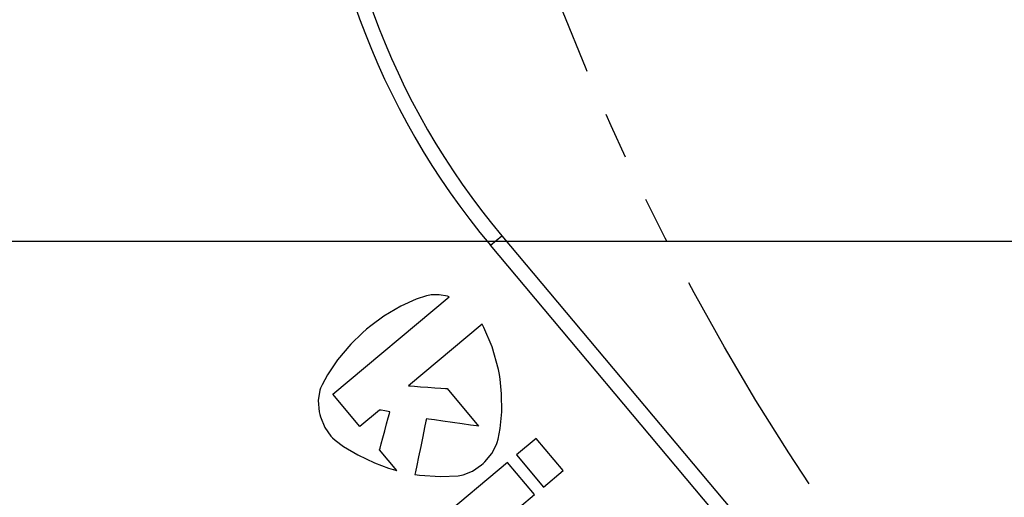
# Model space of a CAD drawing. Extents: x 2 to 611, y 2 to 418.
# Drawn here: x 266 to 292, y 233 to 246 of the extents above; entities that cross this region are included whole.
import ezdxf

# ---------------------------------------------------------------- set-up
doc = ezdxf.new("R2010")
doc.units = 0
doc.linetypes.add('PHANTOM', pattern=[12.7, 6.35, -1.27, 1.27, -1.27, 1.27, -1.27])
doc.layers.get('0').update_dxf_attribs({"linetype": 'CONTINUOUS'})
doc.styles.add('SLDTEXTSTYLE0', font='TXT', dxfattribs={"width": 0.7, "bigfont": 'bigfont'})
doc.dimstyles.new('SLDDIMSTYLE1', dxfattribs={"dimtxt": 3.5, "dimasz": 2, "dimexe": 0, "dimexo": 0.0625, "dimgap": 0.875, "dimtad": 3, "dimdec": 3, "dimrnd": 1e-09, "dimzin": 12, "dimtxsty": 'SLDTEXTSTYLE0', "dimblk1": 'OPEN30', "dimblk2": 'OPEN30', "dimsah": 1, "dimcen": 0.09, "dimazin": 3, "dimtfac": 1, "dimtdec": 3, "dimtofl": 0, "dimtmove": 0, "dimatfit": 3, "dimtolj": 1, "dimtzin": 12})

# ---------------------------------------------------------------- blocks, each defined once
blk = doc.blocks.new('_OPEN30')
at = {"color": 0, "linetype": 'BYBLOCK'}
for p, q in [((-1, 0.267949), (0, 0)), ((0, 0), (-1, -0.267949)), ((0, 0), (-1, 0))]:
    blk.add_line(p, q, dxfattribs=at)
blk = doc.blocks.new('_D_8')
at = {"color": 7, "linetype": 'CONTINUOUS'}
blk.add_line((274.024, 263.436), (345.024, 263.436), dxfattribs=at)
at = {"color": 7, "linetype": 'CONTINUOUS', "xscale": 2, "yscale": 2, "rotation": 180}
blk.add_blockref('_OPEN30', (274.024, 263.436, -5.75), dxfattribs=at)
at = {"color": 7, "linetype": 'CONTINUOUS', "xscale": 2, "yscale": 2}
blk.add_blockref('_OPEN30', (345.024, 263.436, -5.75), dxfattribs=at)
at = {"color": 7, "linetype": 'CONTINUOUS', "insert": (320.501, 267.947), "char_height": 3.5, "attachment_point": 1, "style": 'SLDTEXTSTYLE0'}
blk.add_mtext('71', dxfattribs=at)
blk = doc.blocks.new('_D_15')
at = {"color": 7, "linetype": 'CONTINUOUS'}
for p, q in [((246.024, 244.762), (246.024, 239.041)), ((246.024, 240.041), (345.024, 240.041))]:
    blk.add_line(p, q, dxfattribs=at)
at = {"color": 7, "linetype": 'CONTINUOUS', "xscale": 2, "yscale": 2, "rotation": 180}
blk.add_blockref('_OPEN30', (246.024, 240.041, -5.75), dxfattribs=at)
at = {"color": 7, "linetype": 'CONTINUOUS', "xscale": 2, "yscale": 2}
blk.add_blockref('_OPEN30', (345.024, 240.041, -5.75), dxfattribs=at)
at = {"color": 7, "linetype": 'CONTINUOUS', "insert": (300.012, 244.553), "char_height": 3.5, "attachment_point": 1, "style": 'SLDTEXTSTYLE0'}
blk.add_mtext('99', dxfattribs=at)

msp = doc.modelspace()

# ---------------------------------------------------------------- linework, layer by layer
at = {"color": 8, "linetype": 'CONTINUOUS'}
msp.add_line((278.39643, 239.92829), (278.70285, 240.1854), dxfattribs=at)
at = {"color": 7, "linetype": 'CONTINUOUS'}
for p, q in [((297.76235, 216.84888), (278.39643, 239.92829)), ((278.70285, 240.1854), (298.06876, 217.106)), ((274.13254, 235.88771), (277.28031, 238.52899)), ((276.38841, 238.46301), (275.96687, 238.2724)), ((276.66141, 238.55421), (276.38841, 238.46301)), ((276.7545, 238.57451), (276.66141, 238.55421)), ((276.79318, 238.58256), (276.7545, 238.57451)), ((277.00457, 238.58573), (276.79318, 238.58256)), ((277.23297, 238.54375), (277.00457, 238.58573)), ((277.28031, 238.52899), (277.23297, 238.54375)), ((275.96687, 238.2724), (275.51118, 238.0026)), ((275.51118, 238.0026), (275.15499, 237.74588)), ((274.93072, 237.55648), (274.61456, 237.24392)), ((275.04319, 237.65207), (274.93072, 237.55648)), ((275.15499, 237.74588), (275.04319, 237.65207)), ((278.17065, 237.79005), (276.17631, 236.1166)), ((278.22, 237.70181), (278.17065, 237.79005)), ((278.44418, 237.17711), (278.22, 237.70181)), ((274.61456, 237.24392), (274.25967, 236.82458)), ((278.61716, 236.55919), (278.44418, 237.17711)), ((274.25967, 236.82458), (273.98563, 236.41937)), ((278.64101, 236.42425), (278.61716, 236.55919)), ((273.98563, 236.41937), (273.83863, 236.148)), ((278.66282, 236.2953), (278.64101, 236.42425)), ((278.70022, 235.90382), (278.66282, 236.2953)), ((273.77887, 236.00393), (273.73548, 235.72313)), ((273.79923, 236.05325), (273.77887, 236.00393)), ((273.83863, 236.148), (273.79923, 236.05325)), ((276.17631, 236.1166), (276.22121, 236.11367)), ((276.22121, 236.11367), (276.33964, 236.10524)), ((276.33964, 236.10524), (276.50686, 236.0936)), ((276.50686, 236.0936), (276.69864, 236.07993)), ((276.69864, 236.07993), (276.89052, 236.0664)), ((276.89052, 236.0664), (277.05774, 236.05469)), ((277.05774, 236.05469), (277.17623, 236.04632)), ((277.17623, 236.04632), (277.2211, 236.04303)), ((277.2211, 236.04303), (278.07598, 235.02422)), ((273.73548, 235.72313), (273.76295, 235.41025)), ((274.86427, 235.01567), (274.13254, 235.88771)), ((278.7047, 235.41065), (278.70022, 235.90382)), ((273.76295, 235.41025), (273.77815, 235.34473)), ((275.39417, 235.46031), (274.86427, 235.01567)), ((275.43757, 235.4534), (275.39417, 235.46031)), ((275.53308, 235.43756), (275.43757, 235.4534)), ((275.62864, 235.42193), (275.53308, 235.43756)), ((275.67199, 235.4147), (275.62864, 235.42193)), ((275.66013, 235.37046), (275.67199, 235.4147)), ((278.66178, 234.96314), (278.7047, 235.41065)), ((273.77815, 235.34473), (273.79448, 235.27931)), ((273.79448, 235.27931), (273.91193, 234.98595)), ((275.58451, 235.0882), (275.62878, 235.25356)), ((275.62878, 235.25356), (275.66013, 235.37046)), ((276.64831, 235.15911), (276.61342, 234.98865)), ((276.66167, 235.22359), (276.64831, 235.15911)), ((276.72245, 235.21528), (276.66167, 235.22359)), ((276.88268, 235.19261), (276.72245, 235.21528)), ((277.10917, 235.16051), (276.88268, 235.19261)), ((277.36882, 235.12407), (277.10917, 235.16051)), ((273.91193, 234.98595), (274.07727, 234.74937)), ((275.48296, 234.7095), (275.53369, 234.8987)), ((275.53369, 234.8987), (275.58451, 235.0882)), ((276.61342, 234.98865), (276.56424, 234.74781)), ((277.62847, 235.08757), (277.36882, 235.12407)), ((277.85496, 235.05548), (277.62847, 235.08757)), ((278.01519, 235.0328), (277.85496, 235.05548)), ((278.07598, 235.02422), (278.01519, 235.0328)), ((278.60635, 234.67374), (278.66178, 234.96314)), ((274.07727, 234.74937), (274.11757, 234.71212)), ((274.11757, 234.71212), (274.18894, 234.64828)), ((274.18894, 234.64828), (274.42116, 234.4762)), ((275.43869, 234.54413), (275.48296, 234.7095)), ((276.56424, 234.74781), (276.50784, 234.47141)), ((278.57911, 234.57953), (278.60635, 234.67374)), ((279.63188, 234.69413), (279.09844, 234.24651)), ((280.36358, 233.82212), (279.63188, 234.69413)), ((274.42116, 234.4762), (274.80379, 234.24374)), ((275.39545, 234.38263), (275.40741, 234.42723)), ((275.86484, 233.82324), (275.39545, 234.38263)), ((275.40741, 234.42723), (275.43869, 234.54413)), ((276.50784, 234.47141), (276.45118, 234.19518)), ((278.43571, 234.28522), (278.56374, 234.52902)), ((278.56374, 234.52902), (278.57911, 234.57953)), ((274.80379, 234.24374), (275.25417, 234.03052)), ((276.45118, 234.19518), (276.40202, 233.95432)), ((278.24551, 234.05705), (278.43571, 234.28522)), ((279.09844, 234.24651), (279.83013, 233.37451)), ((275.25417, 234.03052), (275.63204, 233.88976)), ((275.63204, 233.88976), (275.76062, 233.85164)), ((275.76062, 233.85164), (275.76925, 233.84928)), ((275.76925, 233.84928), (275.8562, 233.8256)), ((275.8562, 233.8256), (275.86484, 233.82324)), ((276.40202, 233.95432), (276.36711, 233.78388)), ((278.85703, 234.04395), (276.96808, 232.45893)), ((277.65906, 233.70488), (277.90957, 233.80523)), ((277.90957, 233.80523), (278.15282, 233.97201)), ((278.15282, 233.97201), (278.19934, 234.01409)), ((278.19934, 234.01409), (278.24551, 234.05705)), ((279.58872, 233.17194), (278.85703, 234.04395)), ((279.83013, 233.37451), (280.36358, 233.82212)), ((276.36711, 233.78388), (276.35377, 233.71904)), ((276.35377, 233.71904), (276.47496, 233.69945)), ((276.47496, 233.69945), (277.04002, 233.65741)), ((277.04002, 233.65741), (277.52664, 233.68226)), ((277.52664, 233.68226), (277.6085, 233.69591)), ((277.6085, 233.69591), (277.65906, 233.70488)), ((277.69977, 231.58693), (279.58872, 233.17194))]:
    msp.add_line(p, q, dxfattribs=at)
at = {"color": 7, "linetype": 'PHANTOM'}
msp.add_circle((345.02373, 271.76175), 69.5, dxfattribs=at)
at = {"color": 7, "linetype": 'CONTINUOUS'}
for radius in [20.4, 20]:
    msp.add_arc((294.02373, 253.04116), radius, 180, 220, dxfattribs=at)

# ---------------------------------------------------------------- dimensions: what is measured, and where the dimension line sits
for base, p1, picture, middle in [((345.02373, 263.43568), (274.02373, 253.04116), '_D_8', (322.5377, 263.43568)), ((345.02373, 240.04078), (246.02373, 245.76175), '_D_15', (302.04844, 240.04078))]:
    dim = msp.add_linear_dim(base=base, p1=p1, p2=(345.02373, 181.98734), dimstyle='SLDDIMSTYLE1', dxfattribs=at)
    dim.commit()
    dim.dimension.update_dxf_attribs({"geometry": picture, "text_midpoint": middle, "dimtype": 160})

doc.saveas('drawing.dxf')
